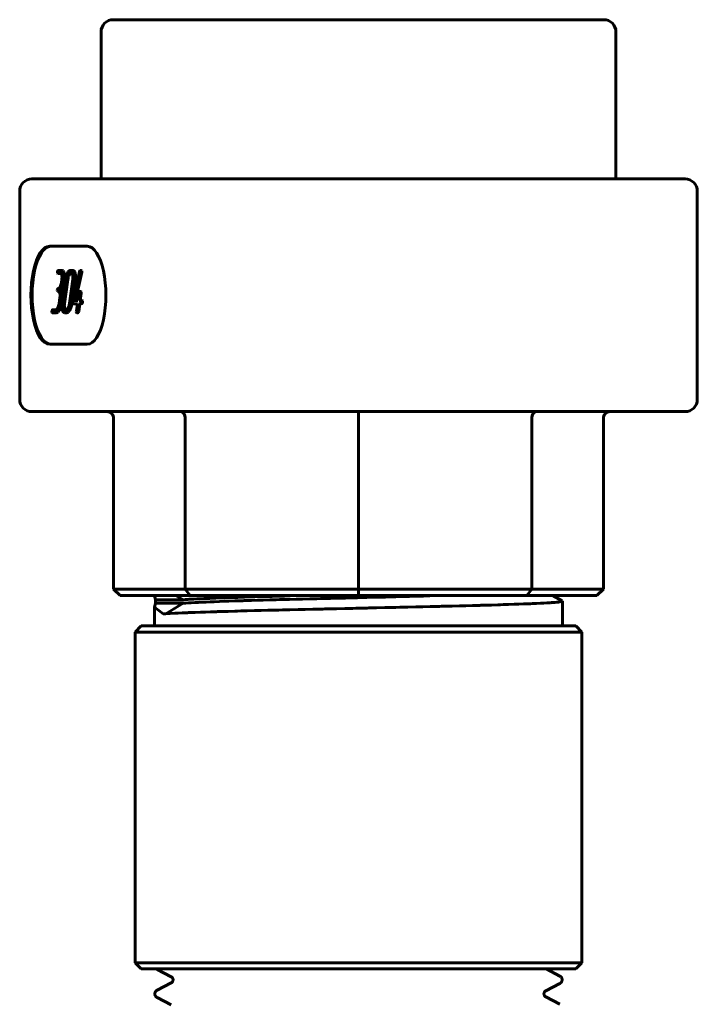
# Model space of a CAD drawing. Units: millimetres. Extents: x 6 to 212, y -75 to 379.
# Drawn here: x 131 to 186, y 299 to 379 of the extents above; entities that cross this region are included whole.
import ezdxf

# ---------------------------------------------------------------- set-up
doc = ezdxf.new("R2010")
doc.units = ezdxf.units.MM
doc.linetypes.add('K5LT_BASIC', pattern=[0])
doc.layers.add('Системный слой (1)', color=7, linetype='Continuous', true_color=0x909090)

# ---------------------------------------------------------------- blocks, each defined once
blk = doc.blocks.new('U81')
at = {"layer": 'Системный слой (1)', "color": 150, "linetype": 'K5LT_BASIC', "lineweight": 60, "true_color": 0x0080ff}
for p, q in [((142.115, 301.544), (142.133, 301.532)), ((142.133, 301.532), (142.149, 301.522)), ((142.149, 301.522), (142.163, 301.513))]:
    blk.add_line(p, q, dxfattribs=at)
blk = doc.blocks.new('U94')
at = {"layer": 'Системный слой (1)', "color": 150, "linetype": 'K5LT_BASIC', "lineweight": 60, "true_color": 0x0080ff}
for p, q in [((139.757, 347.044), (136.772, 347.044)), ((164.571, 347.044), (158.614, 347.044))]:
    blk.add_line(p, q, dxfattribs=at)
blk = doc.blocks.new('U95')
at = {"layer": 'Системный слой (1)', "color": 150, "linetype": 'K5LT_BASIC', "lineweight": 60, "true_color": 0x0080ff}
for p, q in [((137.252, 366.044), (178.35, 366.044)), ((178.35, 366.044), (179.976, 366.044))]:
    blk.add_line(p, q, dxfattribs=at)
blk = doc.blocks.new('U96')
at = {"layer": 'Системный слой (1)', "color": 150, "linetype": 'K5LT_BASIC', "lineweight": 60, "true_color": 0x0080ff}
for p, q in [((141.964, 332.02), (141.964, 332.044)), ((141.964, 329.544), (141.964, 331.068))]:
    blk.add_line(p, q, dxfattribs=at)
blk = doc.blocks.new('U97')
at = {"layer": 'Системный слой (1)', "color": 150, "linetype": 'K5LT_BASIC', "lineweight": 60, "true_color": 0x0080ff}
for p, q in [((167.111, 331.192), (167.385, 331.2)), ((167.385, 331.2), (167.924, 331.214)), ((167.924, 331.214), (168.5, 331.229)), ((168.5, 331.229), (168.532, 331.23)), ((168.532, 331.23), (168.596, 331.232)), ((168.596, 331.232), (168.724, 331.235)), ((168.724, 331.235), (168.977, 331.243)), ((168.977, 331.243), (169.47, 331.257)), ((169.47, 331.257), (169.997, 331.272)), ((169.997, 331.272), (170.026, 331.273)), ((170.026, 331.273), (170.084, 331.275)), ((170.084, 331.275), (170.199, 331.278)), ((170.199, 331.278), (170.427, 331.286)), ((170.427, 331.286), (170.868, 331.3)), ((170.868, 331.3), (171.338, 331.315)), ((171.338, 331.315), (171.363, 331.316)), ((171.363, 331.316), (171.415, 331.318)), ((171.415, 331.318), (171.516, 331.321)), ((171.516, 331.321), (171.716, 331.329)), ((171.716, 331.329), (172.1, 331.343)), ((172.1, 331.343), (172.505, 331.358)), ((172.505, 331.358), (172.527, 331.359)), ((172.527, 331.359), (172.57, 331.361)), ((172.57, 331.361), (172.657, 331.364)), ((172.657, 331.364), (172.825, 331.372)), ((172.825, 331.372), (173.147, 331.386)), ((173.147, 331.386), (173.482, 331.401)), ((173.482, 331.401), (173.5, 331.402)), ((173.5, 331.402), (173.535, 331.404)), ((173.535, 331.404), (173.605, 331.407)), ((173.605, 331.407), (173.741, 331.415)), ((173.741, 331.415), (173.996, 331.429)), ((173.996, 331.429), (174.255, 331.444)), ((174.255, 331.444), (174.269, 331.445)), ((174.269, 331.445), (174.296, 331.447)), ((174.296, 331.447), (174.349, 331.45)), ((174.349, 331.45), (174.45, 331.458)), ((174.45, 331.458), (174.635, 331.472)), ((174.635, 331.472), (174.815, 331.487)), ((174.815, 331.487), (174.824, 331.488)), ((174.824, 331.488), (174.842, 331.49)), ((174.842, 331.49), (174.877, 331.493)), ((174.877, 331.493), (174.942, 331.501)), ((174.942, 331.501), (175.055, 331.515)), ((175.055, 331.515), (175.153, 331.53)), ((175.153, 331.53), (175.157, 331.531)), ((175.157, 331.531), (175.166, 331.533)), ((175.166, 331.533), (175.183, 331.536)), ((175.183, 331.536), (175.211, 331.544)), ((175.211, 331.544), (175.25, 331.558)), ((175.25, 331.558), (175.264, 331.573)), ((175.255, 331.585), (175.252, 331.587)), ((175.259, 331.582), (175.255, 331.585)), ((175.26, 331.581), (175.259, 331.582)), ((175.261, 331.58), (175.26, 331.581)), ((175.263, 331.578), (175.261, 331.58)), ((175.261, 331.58), (175.261, 331.58)), ((175.261, 331.58), (175.261, 331.58)), ((175.264, 331.573), (175.263, 331.578)), ((142.877, 330.541), (143.628, 330.584)), ((143.628, 330.584), (143.646, 330.585)), ((143.646, 330.585), (143.681, 330.587)), ((143.681, 330.587), (143.752, 330.59)), ((143.752, 330.59), (143.898, 330.597)), ((143.898, 330.597), (144.207, 330.611)), ((144.207, 330.611), (144.578, 330.627)), ((144.578, 330.627), (144.6, 330.628)), ((144.6, 330.628), (144.643, 330.63)), ((144.643, 330.63), (144.73, 330.633)), ((144.73, 330.633), (144.909, 330.64)), ((144.909, 330.64), (145.281, 330.654)), ((145.281, 330.654), (145.72, 330.67)), ((145.72, 330.67), (145.745, 330.671)), ((145.745, 330.671), (145.796, 330.673)), ((145.796, 330.673), (145.898, 330.676)), ((145.898, 330.676), (146.107, 330.683)), ((146.107, 330.683), (146.537, 330.697)), ((146.537, 330.697), (147.038, 330.713)), ((147.038, 330.713), (147.067, 330.714)), ((147.067, 330.714), (147.125, 330.716)), ((147.125, 330.716), (147.241, 330.719)), ((147.241, 330.719), (147.476, 330.726)), ((147.476, 330.726), (147.96, 330.74)), ((147.96, 330.74), (148.515, 330.756)), ((148.515, 330.756), (148.547, 330.757)), ((148.547, 330.757), (148.611, 330.759)), ((148.611, 330.759), (148.739, 330.762)), ((148.739, 330.762), (148.999, 330.769)), ((148.999, 330.769), (149.528, 330.784)), ((149.528, 330.784), (150.13, 330.799)), ((150.13, 330.799), (150.164, 330.8)), ((150.164, 330.8), (150.234, 330.802)), ((150.234, 330.802), (150.373, 330.805)), ((150.373, 330.805), (150.653, 330.812)), ((150.653, 330.812), (151.222, 330.827)), ((151.222, 330.827), (151.861, 330.842)), ((151.861, 330.842), (151.898, 330.843)), ((151.898, 330.843), (151.971, 330.845)), ((151.971, 330.845), (152.119, 330.848)), ((152.119, 330.848), (152.417, 330.856)), ((152.417, 330.856), (153.019, 330.87)), ((153.019, 330.87), (153.684, 330.885)), ((153.684, 330.885), (153.723, 330.886)), ((153.723, 330.886), (153.8, 330.888)), ((153.8, 330.888), (153.955, 330.891)), ((153.955, 330.891), (154.267, 330.899)), ((154.267, 330.899), (154.895, 330.913)), ((154.895, 330.913), (155.575, 330.928)), ((155.575, 330.928), (155.615, 330.929)), ((155.615, 330.929), (155.696, 330.931)), ((155.696, 330.931), (155.857, 330.935)), ((155.857, 330.935), (156.18, 330.942)), ((156.18, 330.942), (156.829, 330.956)), ((156.829, 330.956), (157.508, 330.971)), ((157.508, 330.971), (157.55, 330.972)), ((157.55, 330.972), (157.634, 330.974)), ((157.634, 330.974), (157.802, 330.978)), ((157.802, 330.978), (158.139, 330.985)), ((158.139, 330.985), (158.398, 330.991)), ((158.398, 330.991), (158.719, 330.998)), ((158.719, 330.998), (159.064, 331.006)), ((159.064, 331.006), (159.31, 331.011)), ((159.31, 331.011), (159.456, 331.014)), ((159.456, 331.014), (159.498, 331.015)), ((159.498, 331.015), (159.584, 331.017)), ((159.584, 331.017), (159.754, 331.021)), ((159.754, 331.021), (160.094, 331.028)), ((160.094, 331.028), (160.772, 331.043)), ((160.772, 331.043), (161.391, 331.057)), ((161.391, 331.057), (161.432, 331.058)), ((161.432, 331.058), (161.512, 331.06)), ((161.512, 331.06), (161.674, 331.064)), ((161.674, 331.064), (161.995, 331.071)), ((161.995, 331.071), (162.634, 331.085)), ((162.634, 331.085), (163.289, 331.1)), ((163.289, 331.1), (163.328, 331.101)), ((163.328, 331.101), (163.405, 331.103)), ((163.405, 331.103), (163.56, 331.107)), ((163.56, 331.107), (163.869, 331.114)), ((163.869, 331.114), (164.48, 331.128)), ((164.48, 331.128), (165.123, 331.143)), ((165.123, 331.143), (165.16, 331.144)), ((165.16, 331.144), (165.234, 331.146)), ((165.234, 331.146), (165.381, 331.149)), ((165.381, 331.149), (165.675, 331.157)), ((165.675, 331.157), (166.253, 331.171)), ((166.253, 331.171), (166.868, 331.186)), ((166.868, 331.186), (166.903, 331.187)), ((166.903, 331.187), (166.972, 331.189)), ((166.972, 331.189), (167.111, 331.192))]:
    blk.add_line(p, q, dxfattribs=at)
blk = doc.blocks.new('U98')
at = {"layer": 'Системный слой (1)', "color": 150, "linetype": 'K5LT_BASIC', "lineweight": 60, "true_color": 0x0080ff}
for p, q in [((164.407, 332), (164.34, 331.998)), ((164.441, 332.001), (164.407, 332)), ((166.047, 332.044), (164.441, 332.001)), ((144.503, 331.416), (144.285, 331.401)), ((144.725, 331.43), (144.503, 331.416)), ((144.843, 331.437), (144.725, 331.43)), ((144.904, 331.441), (144.843, 331.437)), ((144.936, 331.442), (144.904, 331.441)), ((144.951, 331.443), (144.936, 331.442)), ((145.243, 331.459), (144.951, 331.443)), ((145.526, 331.473), (145.243, 331.459)), ((145.675, 331.48), (145.526, 331.473)), ((145.751, 331.483), (145.675, 331.48)), ((145.79, 331.485), (145.751, 331.483)), ((145.809, 331.486), (145.79, 331.485)), ((146.166, 331.502), (145.809, 331.486)), ((146.506, 331.516), (146.166, 331.502)), ((146.683, 331.523), (146.506, 331.516)), ((146.773, 331.526), (146.683, 331.523)), ((146.818, 331.528), (146.773, 331.526)), ((146.841, 331.529), (146.818, 331.528)), ((147.257, 331.545), (146.841, 331.529)), ((147.65, 331.559), (147.257, 331.545)), ((147.853, 331.566), (147.65, 331.559)), ((147.956, 331.569), (147.853, 331.566)), ((148.007, 331.571), (147.956, 331.569)), ((148.033, 331.572), (148.007, 331.571)), ((148.502, 331.587), (148.033, 331.572)), ((148.943, 331.602), (148.502, 331.587)), ((149.169, 331.609), (148.943, 331.602)), ((149.283, 331.612), (149.169, 331.609)), ((149.341, 331.614), (149.283, 331.612)), ((149.369, 331.615), (149.341, 331.614)), ((149.884, 331.63), (149.369, 331.615)), ((150.367, 331.644), (149.884, 331.63)), ((150.613, 331.651), (150.367, 331.644)), ((150.738, 331.655), (150.613, 331.651)), ((150.8, 331.657), (150.738, 331.655)), ((150.831, 331.658), (150.8, 331.657)), ((151.382, 331.673), (150.831, 331.658)), ((151.902, 331.687), (151.382, 331.673)), ((152.166, 331.694), (151.902, 331.687)), ((152.299, 331.698), (152.166, 331.694)), ((152.366, 331.7), (152.299, 331.698)), ((152.399, 331.701), (152.366, 331.7)), ((152.977, 331.716), (152.399, 331.701)), ((153.528, 331.73), (152.977, 331.716)), ((153.806, 331.737), (153.528, 331.73)), ((153.946, 331.741), (153.806, 331.737)), ((154.016, 331.743), (153.946, 331.741)), ((154.051, 331.743), (154.016, 331.743)), ((154.643, 331.758), (154.051, 331.743)), ((155.22, 331.773), (154.643, 331.758)), ((155.51, 331.78), (155.22, 331.773)), ((155.656, 331.784), (155.51, 331.78)), ((155.729, 331.785), (155.656, 331.784)), ((155.766, 331.786), (155.729, 331.785)), ((156.338, 331.8), (155.766, 331.786)), ((156.946, 331.815), (156.338, 331.8)), ((157.251, 331.823), (156.946, 331.815)), ((157.404, 331.826), (157.251, 331.823)), ((157.48, 331.828), (157.404, 331.826)), ((157.518, 331.829), (157.48, 331.828)), ((157.703, 331.834), (157.518, 331.829)), ((158.019, 331.841), (157.703, 331.834)), ((158.523, 331.854), (158.019, 331.841)), ((158.794, 331.86), (158.523, 331.854)), ((159.013, 331.865), (158.794, 331.86)), ((159.169, 331.869), (159.013, 331.865)), ((159.247, 331.871), (159.169, 331.869)), ((159.286, 331.872), (159.247, 331.871)), ((159.898, 331.887), (159.286, 331.872)), ((160.492, 331.901), (159.898, 331.887)), ((160.787, 331.909), (160.492, 331.901)), ((160.935, 331.912), (160.787, 331.909)), ((161.009, 331.914), (160.935, 331.912)), ((161.046, 331.915), (161.009, 331.914)), ((161.662, 331.93), (161.046, 331.915)), ((162.237, 331.944), (161.662, 331.93)), ((162.523, 331.952), (162.237, 331.944)), ((162.665, 331.955), (162.523, 331.952)), ((162.736, 331.957), (162.665, 331.955)), ((162.772, 331.958), (162.736, 331.957)), ((163.377, 331.973), (162.772, 331.958)), ((163.93, 331.987), (163.377, 331.973)), ((164.204, 331.995), (163.93, 331.987)), ((164.34, 331.998), (164.204, 331.995))]:
    blk.add_line(p, q, dxfattribs=at)
blk = doc.blocks.new('U99')
at = {"layer": 'Системный слой (1)', "color": 150, "linetype": 'K5LT_BASIC', "lineweight": 60, "true_color": 0x0080ff}
for p, q in [((152.946, 332.002), (152.82, 331.998)), ((153.009, 332.003), (152.946, 332.002)), ((153.041, 332.004), (153.009, 332.003)), ((154.607, 332.044), (153.041, 332.004)), ((144.485, 331.701), (144.285, 331.687)), ((144.688, 331.714), (144.485, 331.701)), ((144.796, 331.721), (144.688, 331.714)), ((144.852, 331.724), (144.796, 331.721)), ((144.88, 331.726), (144.852, 331.724)), ((144.894, 331.727), (144.88, 331.726)), ((145.158, 331.741), (144.894, 331.727)), ((145.413, 331.754), (145.158, 331.741)), ((145.547, 331.761), (145.413, 331.754)), ((145.616, 331.764), (145.547, 331.761)), ((145.651, 331.765), (145.616, 331.764)), ((145.668, 331.766), (145.651, 331.765)), ((145.987, 331.781), (145.668, 331.766)), ((146.292, 331.794), (145.987, 331.781)), ((146.451, 331.8), (146.292, 331.794)), ((146.531, 331.803), (146.451, 331.8)), ((146.572, 331.805), (146.531, 331.803)), ((146.592, 331.806), (146.572, 331.805)), ((146.963, 331.82), (146.592, 331.806)), ((147.314, 331.833), (146.963, 331.82)), ((147.495, 331.84), (147.314, 331.833)), ((147.587, 331.843), (147.495, 331.84)), ((147.633, 331.845), (147.587, 331.843)), ((147.656, 331.846), (147.633, 331.845)), ((148.073, 331.86), (147.656, 331.846)), ((148.467, 331.873), (148.073, 331.86)), ((148.669, 331.879), (148.467, 331.873)), ((148.771, 331.883), (148.669, 331.879)), ((148.822, 331.884), (148.771, 331.883)), ((148.848, 331.885), (148.822, 331.884)), ((149.305, 331.899), (148.848, 331.885)), ((149.737, 331.912), (149.305, 331.899)), ((149.957, 331.919), (149.737, 331.912)), ((150.069, 331.922), (149.957, 331.919)), ((150.124, 331.924), (150.069, 331.922)), ((150.152, 331.925), (150.124, 331.924)), ((150.645, 331.939), (150.152, 331.925)), ((151.11, 331.952), (150.645, 331.939)), ((151.347, 331.959), (151.11, 331.952)), ((151.466, 331.962), (151.347, 331.959)), ((151.526, 331.964), (151.466, 331.962)), ((151.555, 331.964), (151.526, 331.964)), ((152.075, 331.978), (151.555, 331.964)), ((152.57, 331.992), (152.075, 331.978)), ((152.82, 331.998), (152.57, 331.992))]:
    blk.add_line(p, q, dxfattribs=at)
blk = doc.blocks.new('U100')
at = {"layer": 'Системный слой (1)', "color": 150, "linetype": 'K5LT_BASIC', "lineweight": 60, "true_color": 0x0080ff}
for p, q in [((142.037, 331.401), (141.964, 331.068)), ((141.964, 331.068), (142.662, 330.549)), ((142.662, 330.549), (142.877, 330.541))]:
    blk.add_line(p, q, dxfattribs=at)
blk = doc.blocks.new('U101')
at = {"layer": 'Системный слой (1)', "color": 150, "linetype": 'K5LT_BASIC', "lineweight": 60, "true_color": 0x0080ff}
for p, q in [((141.964, 332.02), (141.965, 332.044)), ((142.037, 331.687), (141.964, 332.02))]:
    blk.add_line(p, q, dxfattribs=at)

msp = doc.modelspace()

# ---------------------------------------------------------------- linework, layer by layer
at = {"layer": 'Системный слой (1)', "color": 150, "linetype": 'K5LT_BASIC', "lineweight": 60, "true_color": 0x0080ff}
for p, q in [((138.59, 379.044), (144.455, 379.044)), ((144.455, 379.044), (158.614, 379.044)), ((158.614, 379.044), (172.774, 379.044)), ((172.774, 379.044), (178.638, 379.044)), ((137.59, 366.044), (137.59, 378.044)), ((179.638, 366.044), (179.638, 378.044)), ((139.757, 366.044), (131.947, 366.044)), ((158.614, 366.044), (139.757, 366.044)), ((177.471, 366.044), (158.614, 366.044)), ((185.282, 366.044), (177.471, 366.044)), ((130.947, 365.044), (130.947, 348.044)), ((186.282, 365.044), (186.282, 348.044)), ((136.459, 360.544), (133.397, 360.544)), ((134.294, 358.571), (134.092, 358.571)), ((134.386, 358.571), (134.294, 358.571)), ((135.189, 358.571), (135.088, 358.571)), ((135.282, 358.571), (135.189, 358.571)), ((135.887, 358.571), (135.852, 358.546)), ((135.916, 358.543), (135.887, 358.571)), ((135.98, 358.571), (135.887, 358.571)), ((136.009, 358.543), (135.916, 358.543)), ((135.918, 358.538), (135.916, 358.543)), ((135.925, 358.494), (135.918, 358.538)), ((136.011, 358.538), (135.918, 358.538)), ((136.009, 358.543), (135.98, 358.571)), ((136.011, 358.538), (136.009, 358.543)), ((136.017, 358.494), (136.011, 358.538)), ((134.025, 358.447), (134.024, 358.439)), ((134.024, 358.439), (134.025, 358.357)), ((134.025, 358.357), (134.029, 358.345)), ((134.029, 358.345), (134.058, 358.322)), ((134.058, 358.322), (134.259, 358.322)), ((134.392, 357.83), (134.358, 357.584)), ((134.383, 358.178), (134.394, 358.127)), ((134.683, 357.832), (134.409, 355.86)), ((134.549, 358.425), (134.456, 358.425)), ((134.479, 358.356), (134.456, 358.425)), ((134.459, 357.584), (134.494, 357.831)), ((134.571, 358.356), (134.479, 358.356)), ((134.784, 357.83), (134.51, 355.862)), ((134.571, 358.356), (134.549, 358.425)), ((134.552, 357.584), (134.586, 357.831)), ((134.877, 357.83), (134.603, 355.862)), ((135.015, 355.862), (135.288, 357.83)), ((135.155, 358.322), (135.054, 358.322)), ((135.116, 355.86), (135.39, 357.832)), ((135.208, 355.86), (135.482, 357.832)), ((135.289, 358.123), (135.277, 358.177)), ((135.825, 358.472), (135.281, 356.008)), ((135.373, 358.355), (135.352, 358.421)), ((135.444, 358.421), (135.352, 358.421)), ((135.465, 358.355), (135.373, 358.355)), ((135.405, 356.108), (135.917, 358.423)), ((135.465, 358.355), (135.444, 358.421)), ((135.498, 356.108), (136.009, 358.423)), ((135.917, 358.423), (135.922, 358.45)), ((136.009, 358.423), (135.917, 358.423)), ((135.922, 358.45), (135.925, 358.494)), ((136.014, 358.45), (135.922, 358.45)), ((136.017, 358.494), (135.925, 358.494)), ((136.009, 358.423), (136.014, 358.45)), ((136.014, 358.45), (136.017, 358.494)), ((134.02, 356.968), (134.019, 356.96)), ((134.019, 356.96), (134.021, 356.878)), ((134.359, 357.007), (134.267, 357.007)), ((134.479, 357.264), (134.387, 357.264)), ((134.428, 357.404), (134.441, 357.454)), ((134.521, 357.404), (134.428, 357.404)), ((134.441, 357.454), (134.448, 357.503)), ((134.534, 357.454), (134.441, 357.454)), ((134.448, 357.503), (134.459, 357.584)), ((134.521, 357.404), (134.534, 357.454)), ((134.534, 357.454), (134.541, 357.503)), ((134.541, 357.503), (134.552, 357.584)), ((134.021, 356.878), (134.025, 356.866)), ((134.025, 356.866), (134.053, 356.843)), ((134.053, 356.843), (134.104, 356.843)), ((134.236, 356.352), (134.168, 355.861)), ((134.227, 356.699), (134.238, 356.648)), ((134.269, 355.86), (134.338, 356.352)), ((134.362, 355.86), (134.43, 356.352)), ((135.782, 356.725), (135.696, 356.108)), ((135.797, 356.108), (135.883, 356.725)), ((135.879, 356.818), (135.85, 356.848)), ((135.942, 356.848), (135.85, 356.848)), ((135.971, 356.818), (135.879, 356.818)), ((135.88, 356.816), (135.879, 356.818)), ((135.886, 356.776), (135.88, 356.816)), ((135.972, 356.816), (135.88, 356.816)), ((135.883, 356.725), (135.886, 356.776)), ((135.975, 356.725), (135.883, 356.725)), ((135.979, 356.776), (135.886, 356.776)), ((135.89, 356.108), (135.975, 356.725)), ((135.971, 356.818), (135.942, 356.848)), ((135.972, 356.816), (135.971, 356.818)), ((135.979, 356.776), (135.972, 356.816)), ((135.975, 356.725), (135.979, 356.776)), ((133.899, 355.369), (133.647, 355.369)), ((134.51, 355.573), (134.523, 355.516)), ((134.603, 355.573), (134.51, 355.573)), ((134.616, 355.516), (134.523, 355.516)), ((134.603, 355.573), (134.616, 355.516)), ((134.643, 355.369), (134.744, 355.369)), ((135.276, 355.978), (135.273, 355.956)), ((135.273, 355.956), (135.278, 355.894)), ((135.281, 356.008), (135.276, 355.978)), ((135.278, 355.894), (135.282, 355.882)), ((135.282, 355.882), (135.309, 355.859)), ((135.309, 355.859), (135.661, 355.859)), ((135.696, 356.108), (135.405, 356.108)), ((135.661, 355.859), (135.576, 355.243)), ((135.677, 355.243), (135.763, 355.859)), ((135.763, 355.859), (135.915, 355.859)), ((135.769, 355.243), (135.855, 355.859)), ((135.95, 356.108), (135.797, 356.108)), ((136.007, 355.859), (135.915, 355.859)), ((136.042, 356.108), (135.95, 356.108)), ((135.971, 356.089), (135.95, 356.108)), ((136.05, 355.899), (135.958, 355.899)), ((136.063, 356.089), (135.971, 356.089)), ((135.978, 356.068), (135.971, 356.089)), ((136.071, 356.068), (135.978, 356.068)), ((135.985, 356.011), (135.978, 356.068)), ((135.983, 355.983), (135.985, 356.011)), ((136.075, 355.983), (135.983, 355.983)), ((136.078, 356.011), (135.985, 356.011)), ((136.063, 356.089), (136.042, 356.108)), ((136.071, 356.068), (136.063, 356.089)), ((136.078, 356.011), (136.071, 356.068)), ((136.075, 355.983), (136.078, 356.011)), ((133.579, 355.245), (133.578, 355.238)), ((133.578, 355.238), (133.58, 355.156)), ((133.58, 355.156), (133.584, 355.144)), ((133.584, 355.144), (133.612, 355.121)), ((133.612, 355.121), (133.864, 355.121)), ((133.957, 355.121), (133.864, 355.121)), ((134.609, 355.121), (134.709, 355.121)), ((134.802, 355.121), (134.709, 355.121)), ((135.576, 355.243), (135.572, 355.185)), ((135.572, 355.185), (135.578, 355.15)), ((135.702, 355.12), (135.609, 355.12)), ((135.742, 355.15), (135.65, 355.15)), ((135.769, 355.243), (135.677, 355.243)), ((133.397, 352.544), (136.459, 352.544)), ((139.757, 347.044), (131.947, 347.044)), ((138.614, 346.544), (138.614, 332.544)), ((158.614, 347.044), (139.757, 347.044)), ((144.472, 346.544), (144.472, 332.544)), ((158.614, 347.044), (158.614, 346.544)), ((177.471, 347.044), (158.614, 347.044)), ((158.614, 346.544), (158.614, 332.544)), ((177.471, 347.044), (164.571, 347.044)), ((172.756, 346.544), (172.756, 332.544)), ((185.282, 347.044), (177.471, 347.044)), ((178.614, 346.544), (178.614, 332.544)), ((144.472, 332.544), (138.614, 332.544)), ((138.614, 332.544), (139.155, 332.044)), ((144.855, 332.044), (139.155, 332.044)), ((143.701, 332.044), (144.285, 331.687)), ((144.472, 332.544), (144.855, 332.044)), ((158.614, 332.544), (144.472, 332.544)), ((158.614, 332.044), (144.855, 332.044)), ((172.756, 332.544), (158.614, 332.544)), ((158.614, 332.544), (158.614, 332.044)), ((172.374, 332.044), (158.614, 332.044)), ((172.756, 332.544), (172.374, 332.044)), ((178.073, 332.044), (172.374, 332.044)), ((178.614, 332.544), (172.756, 332.544)), ((175.252, 331.587), (174.461, 332.044)), ((178.614, 332.544), (178.073, 332.044)), ((144.285, 331.687), (142.037, 331.687)), ((142.037, 331.401), (142.037, 331.687)), ((144.285, 331.401), (142.037, 331.401)), ((144.285, 331.401), (142.877, 330.541)), ((175.264, 329.544), (175.264, 331.573)), ((140.364, 329.044), (140.864, 329.544)), ((140.364, 302.044), (140.364, 329.044)), ((140.364, 329.044), (176.864, 329.044)), ((140.864, 329.544), (176.364, 329.544)), ((176.864, 329.044), (176.364, 329.544)), ((176.864, 302.044), (176.864, 329.044)), ((140.364, 302.044), (176.864, 302.044)), ((140.364, 302.044), (140.864, 301.544)), ((140.864, 301.544), (176.364, 301.544)), ((142.166, 301.512), (143.324, 300.908)), ((175.062, 300.957), (173.936, 301.544)), ((176.864, 302.044), (176.364, 301.544)), ((143.325, 300.908), (143.324, 300.908)), ((143.325, 300.908), (143.325, 300.908)), ((175.239, 300.644), (175.239, 300.675)), ((175.239, 300.675), (175.239, 300.675)), ((142.166, 299.807), (143.324, 300.411)), ((143.324, 300.411), (143.324, 300.411)), ((175.062, 300.362), (173.904, 299.758)), ((175.062, 300.362), (175.062, 300.362)), ((175.062, 300.362), (175.062, 300.362)), ((175.239, 300.644), (175.239, 300.644)), ((141.989, 299.494), (141.989, 299.525)), ((141.989, 299.525), (141.989, 299.525)), ((141.989, 299.494), (141.989, 299.494)), ((142.166, 299.212), (143.324, 298.608)), ((142.166, 299.212), (142.166, 299.212)), ((173.904, 299.758), (173.904, 299.759)), ((173.904, 299.758), (173.904, 299.758)), ((175.062, 298.657), (173.904, 299.261)), ((175.062, 298.657), (175.056, 298.66))]:
    msp.add_line(p, q, dxfattribs=at)
for centre, start, end in [((138.59, 378.044), 90, 180), ((178.638, 378.044), 0, 90), ((131.947, 365.044), 90, 180), ((185.282, 365.044), 0, 90), ((131.947, 348.044), 180, 270), ((185.282, 348.044), 270, 0)]:
    msp.add_arc(centre, 1, start, end, dxfattribs=at)
for centre, major_axis, ratio, start_param, end_param in [((133.397, 356.544), (0, 4), 0.382683, 0, 3.141593), ((133.49, 356.544), (0, 4), 0.382683, 0, 3.141593), ((136.459, 356.544), (0, -4), 0.382683, 0, 3.141593), ((134.095, 358.392), (0, 0.18), 0.382683, 0.394753, 0.764737), ((134.092, 358.412), (0, 0.158), 0.382683, 0, 0.394753), ((134.294, 357.779), (0, 0.792), 0.382683, 5.952868, 6.283185), ((134.386, 357.779), (0, 0.792), 0.382683, 5.952868, 6.283185), ((134.336, 358.097), (0, 0.455), 0.382683, 5.51576, 5.952868), ((134.428, 358.097), (0, 0.455), 0.382683, 5.51576, 5.952868), ((135.088, 357.607), (0, 0.964), 0.382683, 0, 0.332744), ((135.189, 357.814), (0, 0.757), 0.382683, 5.942522, 6.283185), ((135.282, 357.814), (0, 0.757), 0.382683, 5.942522, 6.283185), ((135.226, 358.086), (0, 0.468), 0.382683, 5.508168, 5.942522), ((135.319, 358.086), (0, 0.468), 0.382683, 5.508168, 5.942522), ((135.885, 358.392), (0, 0.176), 0.382683, 0.504227, 1.097231), ((134.112, 358.327), (0, 0.258), 0.382683, 0.708479, 1.087293), ((134.259, 357.674), (0, 0.648), 0.382683, 6.197335, 6.283185), ((134.264, 357.824), (0, 0.497), 0.382683, -0.183897, -0.08585), ((134.272, 357.939), (0, 0.38), 0.382683, 5.731362, 6.099288), ((134.289, 358.008), (0, 0.299), 0.382683, -0.967315, -0.551823), ((134.208, 358.005), (0, 0.512), 0.382683, 4.363862, 4.698981), ((134.288, 358.002), (0, 0.304), 0.382683, 4.698981, 5.135019), ((134.336, 358.093), (0, 0.456), 0.382683, 4.913393, 5.327434), ((134.153, 358.154), (0, 0.946), 0.382683, 4.363864, 4.447705), ((134.231, 358.099), (0, 0.737), 0.382683, 4.447705, 4.542734), ((134.295, 358.071), (0, 0.568), 0.382683, 4.542734, 4.913393), ((134.429, 358.093), (0, 0.456), 0.382683, 4.913393, 5.327434), ((134.246, 358.154), (0, 0.946), 0.382683, 4.363864, 4.447705), ((134.323, 358.099), (0, 0.737), 0.382683, 4.447705, 4.542734), ((134.387, 358.071), (0, 0.568), 0.382683, 4.542734, 4.913393), ((135.015, 357.516), (0, -0.923), 0.382683, 4.033783, 4.363753), ((135.147, 357.238), (0, 1.366), 0.382683, 0.621322, 0.89219), ((135.014, 357.612), (0, -0.638), 0.382683, 4.034442, 4.363862), ((135.08, 357.473), (0, 0.861), 0.382683, 0.609527, 0.892849), ((135.128, 357.309), (0, 1.279), 0.382683, 0.332744, 0.621322), ((135.106, 357.612), (0, -0.638), 0.382683, 4.034442, 4.363862), ((135.081, 357.47), (0, 0.863), 0.382683, 0.326972, 0.609527), ((135.172, 357.473), (0, 0.861), 0.382683, 0.609527, 0.892849), ((135.054, 357.676), (0, 0.646), 0.382683, 0, 0.326972), ((135.173, 357.47), (0, 0.863), 0.382683, 0.326972, 0.609527), ((135.146, 357.676), (0, 0.646), 0.382683, 0, 0.326972), ((135.155, 357.729), (0, 0.593), 0.382683, 6.15081, 6.283185), ((135.163, 357.9), (0, 0.421), 0.382683, -0.289596, -0.132375), ((135.172, 357.972), (0, 0.345), 0.382683, -0.616906, -0.289596), ((135.177, 357.992), (0, 0.321), 0.382683, -0.956363, -0.616906), ((135.112, 357.998), (0, 0.491), 0.382683, 4.363782, 4.705395), ((135.183, 357.997), (0, 0.305), 0.382683, 4.705395, 5.140249), ((135.227, 358.078), (0, 0.472), 0.382683, -1.283407, -0.944255), ((135.075, 358.13), (0, 0.875), 0.382683, 4.36379, 4.503123), ((135.216, 358.071), (0, 0.5), 0.382683, 4.670231, 4.999778), ((135.175, 358.075), (0, 0.609), 0.382683, 4.503123, 4.670231), ((135.319, 358.078), (0, 0.472), 0.382683, -1.283407, -0.944255), ((135.168, 358.13), (0, 0.875), 0.382683, 4.36379, 4.503123), ((135.309, 358.071), (0, 0.5), 0.382683, 4.670231, 4.999778), ((135.267, 358.075), (0, 0.609), 0.382683, 4.503123, 4.670231), ((134.108, 356.847), (0, 0.258), 0.382683, 0.708188, 1.086251), ((134.091, 356.913), (0, 0.18), 0.382683, 0.394627, 0.764329), ((134.088, 356.933), (0, 0.159), 0.382683, 0, 0.394627), ((134.088, 357.755), (0, -0.663), 0.382683, 0, 0.323191), ((134.066, 357.93), (0, -0.847), 0.382683, 0.323191, 0.608819), ((134.066, 357.927), (0, 0.844), 0.382683, 3.750412, 4.03715), ((133.853, 358.698), (0, -2.007), 0.382683, 0.569039, 0.684675), ((134.196, 356.665), (0, 0.389), 0.382683, -0.912266, -0.49857), ((134.124, 357.806), (0, 0.651), 0.382683, 4.03715, 4.363827), ((134.064, 358.023), (0, -1.136), 0.382683, 0.684675, 0.838471), ((133.945, 358.698), (0, -2.007), 0.382683, 0.569039, 0.684675), ((134.288, 356.665), (0, 0.389), 0.382683, -0.912266, -0.49857), ((134.188, 357.794), (0, -0.743), 0.382683, 0.775991, 0.917022), ((134.304, 357.562), (0, 0.362), 0.382683, 4.058615, 4.260737), ((134.156, 358.023), (0, -1.136), 0.382683, 0.684675, 0.838471), ((134.28, 357.794), (0, -0.743), 0.382683, 0.775991, 0.917022), ((134.396, 357.562), (0, 0.362), 0.382683, 4.058615, 4.260737), ((134.104, 356.198), (0, 0.645), 0.382683, 6.197007, 6.283185), ((134.109, 356.348), (0, 0.495), 0.382683, -0.184634, -0.086179), ((134.117, 356.462), (0, 0.378), 0.382683, 5.730317, 6.098551), ((134.133, 356.531), (0, 0.298), 0.382683, -0.968295, -0.552868), ((134.052, 356.527), (0, 0.512), 0.382683, 4.363699, 4.698605), ((134.132, 356.524), (0, 0.304), 0.382683, 4.698605, 5.134657), ((134.162, 356.598), (0, 0.5), 0.382683, -1.276665, -0.912266), ((134.081, 356.596), (0, 0.713), 0.382683, 4.36373, 4.66218), ((134.149, 356.587), (0, 0.537), 0.382683, 4.66218, 5.00652), ((134.254, 356.598), (0, 0.5), 0.382683, -1.276665, -0.912266), ((134.174, 356.596), (0, 0.713), 0.382683, 4.36373, 4.66218), ((134.241, 356.587), (0, 0.537), 0.382683, 4.66218, 5.00652), ((135.852, 356.64), (0, 0.201), 0.382683, 0.597052, 1.133338), ((135.863, 356.618), (0, 0.238), 0.382683, 0.370151, 0.651167), ((135.85, 356.711), (0, 0.138), 0.382683, 0, 0.370151), ((133.667, 355.125), (0, 0.259), 0.382683, 0.709356, 1.086748), ((133.65, 355.191), (0, 0.18), 0.382683, 0.395195, 0.765351), ((133.647, 355.211), (0, 0.158), 0.382683, 0, 0.395195), ((133.899, 356.031), (0, -0.662), 0.382683, 0, 0.323266), ((133.876, 356.206), (0, -0.846), 0.382683, 0.323266, 0.608904), ((133.826, 356.392), (0, -1.287), 0.382683, 0.325877, 0.609507), ((133.877, 356.203), (0, 0.842), 0.382683, 3.750496, 4.037186), ((133.919, 356.392), (0, -1.287), 0.382683, 0.325877, 0.609507), ((133.827, 356.389), (0, -1.284), 0.382683, 0.609507, 0.893868), ((133.934, 356.083), (0, 0.65), 0.382683, 4.037186, 4.363779), ((133.919, 356.389), (0, -1.284), 0.382683, 0.609507, 0.893868), ((133.922, 356.189), (0, 0.965), 0.382683, 4.03546, 4.363737), ((134.014, 356.189), (0, 0.965), 0.382683, 4.03546, 4.363737), ((134.574, 355.625), (0, -0.477), 0.382683, 4.698443, 5.033252), ((134.612, 355.624), (0, -0.577), 0.382683, 4.515087, 4.698443), ((134.714, 355.571), (0, -0.847), 0.382683, 4.363885, 4.515087), ((134.572, 355.623), (0, -0.47), 0.382683, -1.249933, -0.91265), ((134.607, 355.694), (0, -0.586), 0.382683, -0.91265, -0.786862), ((134.68, 355.701), (0, -0.47), 0.382683, 4.363818, 4.711901), ((134.616, 355.701), (0, -0.305), 0.382683, 4.711901, 5.145203), ((134.631, 355.719), (0, -0.346), 0.382683, -0.944616, -0.610991), ((134.63, 355.717), (0, -0.345), 0.382683, -0.610991, -0.276674), ((134.772, 355.701), (0, -0.47), 0.382683, 4.363818, 4.711901), ((134.709, 355.701), (0, -0.305), 0.382683, 4.711901, 5.145203), ((134.637, 355.777), (0, -0.407), 0.382683, -0.276674, -0.128505), ((134.723, 355.719), (0, -0.346), 0.382683, -0.944616, -0.610991), ((134.643, 355.91), (0, -0.541), 0.382683, 6.154681, 6.283185), ((134.723, 355.717), (0, -0.345), 0.382683, -0.610991, -0.276674), ((134.729, 355.777), (0, -0.407), 0.382683, -0.276674, -0.128505), ((134.736, 355.91), (0, -0.541), 0.382683, 6.154681, 6.283185), ((134.744, 356.013), (0, -0.643), 0.382683, 0, 0.321001), ((134.713, 356.26), (0, -0.904), 0.382683, 0.321001, 0.591536), ((134.669, 356.404), (0, -1.301), 0.382683, 0.328224, 0.611408), ((134.731, 356.189), (0, -0.819), 0.382683, 0.591536, 0.888805), ((134.761, 356.404), (0, -1.301), 0.382683, 0.328224, 0.611408), ((134.665, 356.418), (0, -1.318), 0.382683, 0.611408, 0.89107), ((134.78, 356.085), (0, 0.652), 0.382683, 4.030398, 4.363696), ((134.757, 356.418), (0, -1.318), 0.382683, 0.611408, 0.89107), ((134.777, 356.182), (0, 0.942), 0.382683, 4.032662, 4.363881), ((134.869, 356.182), (0, 0.942), 0.382683, 4.032662, 4.363881), ((135.915, 356.037), (0, -0.178), 0.382683, 0, 0.341037), ((135.915, 356.035), (0, -0.176), 0.382683, 0.341037, 0.684228), ((135.91, 356.062), (0, -0.205), 0.382683, 0.651389, 1.178481), ((136.007, 356.037), (0, -0.178), 0.382683, 0, 0.341037), ((136.008, 356.035), (0, -0.176), 0.382683, 0.341037, 0.684228), ((136.003, 356.062), (0, -0.205), 0.382683, 0.651389, 1.178481), ((133.864, 356.098), (0, -0.977), 0.382683, 0, 0.325877), ((133.957, 356.098), (0, -0.977), 0.382683, 0, 0.325877), ((134.59, 355.649), (0, -0.523), 0.382683, -0.786862, -0.653713), ((134.585, 355.634), (0, -0.504), 0.382683, -0.653713, -0.298431), ((134.609, 355.833), (0, -0.712), 0.382683, 5.984754, 6.283185), ((134.709, 356.092), (0, -0.971), 0.382683, 0, 0.328224), ((134.802, 356.092), (0, -0.971), 0.382683, 0, 0.328224), ((135.624, 355.355), (0, -0.238), 0.382683, 5.752879, 6.120414), ((135.609, 355.329), (0, -0.209), 0.382683, 0, 0.271952), ((135.611, 355.315), (0, -0.194), 0.382683, 0.271952, 0.55392), ((135.607, 355.309), (0, -0.194), 0.382683, 0.614382, 1.228388), ((135.702, 355.329), (0, -0.209), 0.382683, 0, 0.271952), ((135.703, 355.315), (0, -0.194), 0.382683, 0.271952, 0.55392), ((135.699, 355.309), (0, -0.194), 0.382683, 0.614382, 1.228388), ((138.073, 346.544), (0.541, 0), 0.92388, 0, 1.570796), ((144.089, 346.544), (0, 0.5), 0.765367, 4.712389, 6.283185), ((173.139, 346.544), (0, -0.5), 0.765367, 3.141593, 4.712389), ((179.155, 346.544), (-0.541, 0), 0.92388, 4.712389, 6.283185)]:
    msp.add_ellipse(centre, major_axis=major_axis, ratio=ratio, start_param=start_param, end_param=end_param, dxfattribs=at)
for points in [[(142.166, 301.512), (142.17, 301.51), (142.175, 301.508), (142.181, 301.506)], [(175.078, 300.943), (175.077, 300.948), (175.071, 300.952), (175.062, 300.957)], [(142.156, 299.801), (142.159, 299.803), (142.162, 299.805), (142.166, 299.807)]]:
    msp.add_open_spline(points, degree=3, dxfattribs=at)
for points, knots in [([(143.324, 300.411), (143.336, 300.417), (143.353, 300.426), (143.386, 300.456), (143.396, 300.466), (143.413, 300.488), (143.421, 300.499), (143.436, 300.524), (143.442, 300.536), (143.453, 300.563), (143.457, 300.576), (143.464, 300.605), (143.467, 300.619), (143.469, 300.648), (143.469, 300.663), (143.468, 300.692), (143.466, 300.706), (143.46, 300.734), (143.456, 300.748), (143.446, 300.773), (143.441, 300.785), (143.428, 300.808), (143.422, 300.819), (143.407, 300.839), (143.4, 300.848), (143.384, 300.864), (143.377, 300.872), (143.361, 300.885), (143.353, 300.891), (143.338, 300.901), (143.332, 300.904), (143.325, 300.908), (143.325, 300.908), (143.324, 300.908)], [0.018345, 0.018345, 0.018345, 0.018345, 4.6, 4.6, 6.214372, 6.214372, 7.558617, 7.558617, 8.725341, 8.725341, 9.80441, 9.80441, 10.865933, 10.865933, 11.903273, 11.903273, 12.939439, 12.939439, 13.996317, 13.996317, 15.065914, 15.065914, 16.208184, 16.208184, 17.467167, 17.467167, 18.909158, 18.909158, 20.620413, 20.620413, 22.759658, 22.759658, 22.990286, 22.990286, 22.990286, 22.990286]), ([(175.066, 300.955), (175.067, 300.955), (175.069, 300.954), (175.075, 300.95), (175.079, 300.948), (175.092, 300.94), (175.102, 300.933), (175.123, 300.918), (175.137, 300.906), (175.161, 300.881), (175.172, 300.869), (175.19, 300.843), (175.198, 300.829), (175.212, 300.802), (175.218, 300.789), (175.227, 300.761), (175.231, 300.747), (175.237, 300.719), (175.238, 300.705), (175.239, 300.685), (175.239, 300.68), (175.239, 300.675)], [0.7136, 0.7136, 0.7136, 0.7136, 1.427199, 1.427199, 3.567999, 3.567999, 7.849597, 7.849597, 12.951575, 12.951575, 16.667164, 16.667164, 19.713733, 19.713733, 22.385335, 22.385335, 24.832032, 24.832032, 27.140828, 27.140828, 28, 28, 28, 28]), ([(175.239, 300.644), (175.239, 300.639), (175.239, 300.634), (175.239, 300.622), (175.238, 300.615), (175.236, 300.594), (175.233, 300.581), (175.226, 300.554), (175.222, 300.541), (175.212, 300.516), (175.206, 300.504), (175.192, 300.48), (175.185, 300.469), (175.169, 300.447), (175.16, 300.437), (175.141, 300.417), (175.131, 300.408), (175.111, 300.392), (175.101, 300.385), (175.081, 300.372), (175.072, 300.367), (175.062, 300.362)], [0, 0, 0, 0, 0.717934, 0.717934, 1.794835, 1.794835, 3.802913, 3.802913, 5.913157, 5.913157, 8.16454, 8.16454, 10.630945, 10.630945, 13.429008, 13.429008, 16.742056, 16.742056, 20.654279, 20.654279, 24.968022, 24.968022, 24.968022, 24.968022]), ([(142.162, 299.805), (142.161, 299.804), (142.16, 299.804), (142.153, 299.8), (142.149, 299.798), (142.135, 299.789), (142.125, 299.783), (142.104, 299.766), (142.09, 299.755), (142.066, 299.73), (142.056, 299.717), (142.037, 299.691), (142.029, 299.678), (142.016, 299.651), (142.01, 299.637), (142.001, 299.609), (141.997, 299.595), (141.992, 299.567), (141.99, 299.553), (141.989, 299.535), (141.989, 299.53), (141.989, 299.525)], [0.732535, 0.732535, 0.732535, 0.732535, 1.465069, 1.465069, 3.662674, 3.662674, 8.057882, 8.057882, 13.082143, 13.082143, 16.767482, 16.767482, 19.799521, 19.799521, 22.462728, 22.462728, 24.90444, 24.90444, 27.210389, 27.210389, 28, 28, 28, 28]), ([(141.989, 299.494), (141.989, 299.468), (141.993, 299.441), (142.003, 299.402), (142.007, 299.389), (142.018, 299.364), (142.024, 299.352), (142.037, 299.328), (142.045, 299.317), (142.061, 299.295), (142.07, 299.285), (142.089, 299.266), (142.099, 299.257), (142.119, 299.241), (142.129, 299.234), (142.149, 299.221), (142.157, 299.216), (142.166, 299.212)], [0.004314, 0.004314, 0.004314, 0.004314, 4.041444, 4.041444, 6.237241, 6.237241, 8.584383, 8.584383, 11.161992, 11.161992, 14.093886, 14.093886, 17.576825, 17.576825, 21.699059, 21.699059, 25.972095, 25.972095, 25.972095, 25.972095]), ([(173.904, 299.261), (173.878, 299.274), (173.876, 299.276), (173.843, 299.306), (173.834, 299.315), (173.816, 299.337), (173.808, 299.348), (173.794, 299.372), (173.787, 299.385), (173.776, 299.411), (173.772, 299.425), (173.765, 299.453), (173.762, 299.467), (173.759, 299.496), (173.759, 299.511), (173.761, 299.54), (173.763, 299.555), (173.768, 299.583), (173.772, 299.596), (173.782, 299.622), (173.787, 299.634), (173.799, 299.657), (173.806, 299.668), (173.82, 299.688), (173.828, 299.697), (173.843, 299.714), (173.851, 299.721), (173.867, 299.734), (173.875, 299.74), (173.889, 299.75), (173.896, 299.754), (173.903, 299.758), (173.903, 299.758), (173.904, 299.758)], [0.000002, 0.000002, 0.000002, 0.000002, 4.8, 4.8, 6.479546, 6.479546, 7.868847, 7.868847, 9.091933, 9.091933, 10.220447, 10.220447, 11.328945, 11.328945, 12.410682, 12.410682, 13.489864, 13.489864, 14.589194, 14.589194, 15.70017, 15.70017, 16.884314, 16.884314, 18.186079, 18.186079, 19.672326, 19.672326, 21.442549, 21.442549, 23.656862, 23.656862, 23.993507, 23.993507, 23.993507, 23.993507])]:
    msp.add_open_spline(points, degree=3, knots=knots, dxfattribs=at)

# ---------------------------------------------------------------- block references
at = {"layer": 'Системный слой (1)'}
for name in ['U95', 'U94', 'U96', 'U101', 'U98', 'U99', 'U100', 'U97', 'U81']:
    msp.add_blockref(name, (0, 0), dxfattribs=at)

doc.saveas('drawing.dxf')
